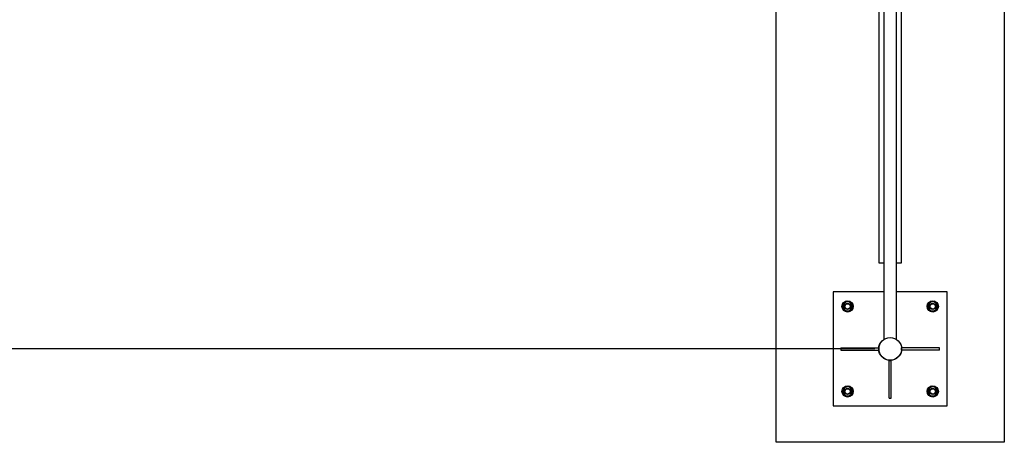
# Paper-space layout 'Blatt1(2)' of a CAD drawing. Units: millimetres. Extents: x 5 to 415, y 5 to 292.
# Drawn here: x 61 to 126, y 103 to 130 of the extents above; entities that cross this region are included whole.
import ezdxf

# ---------------------------------------------------------------- set-up
doc = ezdxf.new("R2010")
doc.units = ezdxf.units.MM
doc.layers.add('1', color=7, linetype='Continuous', lineweight=25)
doc.styles.add('SLDTEXTSTYLE0', font='ISOCP', dxfattribs={"width": 0.96})
doc.dimstyles.new('SLDDIMSTYLE6', dxfattribs={"dimtxt": 3.5, "dimasz": 3.302, "dimexe": 0, "dimexo": 0.0625, "dimgap": 0.875, "dimtad": 1, "dimdec": 0, "dimlfac": 40, "dimrnd": 1e-09, "dimzin": 12, "dimdsep": 46, "dimtxsty": 'SLDTEXTSTYLE0', "dimsah": 1, "dimcen": 0.09, "dimadec": 0, "dimazin": 3, "dimtfac": 1, "dimtdec": 0, "dimtofl": 0, "dimtmove": 0, "dimatfit": 3, "dimfxl": 0, "dimfrac": 2, "dimtolj": 1, "dimtzin": 12, "dimarcsym": 0})

# ---------------------------------------------------------------- blocks, each defined once
blk = doc.blocks.new('_D_39')
at = {"layer": '1'}
for p, q in [((69.029, 140.145), (49.67, 140.145)), ((50.67, 140.145), (50.67, 108.799)), ((117.522, 108.799), (49.67, 108.799))]:
    blk.add_line(p, q, dxfattribs=at)
for points in [[(50.67, 140.145), (50.162, 136.843), (51.178, 136.843)], [(50.67, 108.799), (51.178, 112.101), (50.162, 112.101)]]:
    blk.add_solid(points, dxfattribs=at)
at = {"layer": '1', "insert": (46.158, 120.935), "char_height": 3.5, "attachment_point": 1, "rotation": 90, "style": 'SLDTEXTSTYLE0'}
blk.add_mtext('1254', dxfattribs=at)

psp = doc.layouts.new('Blatt1(2)')

# ---------------------------------------------------------------- linework, layer by layer
at = {"color": 7, "linetype": 'Continuous', "lineweight": 25}
for p, q in [((126.03048, 147.64519), (126.03048, 102.64518)), ((111.03048, 102.64518), (111.03048, 139.72393)), ((118.10047, 137.93497), (118.10047, 109.424)), ((118.94297, 109.42416), (118.94297, 137.93497)), ((117.77172, 132.97395), (117.77172, 114.47395)), ((119.27172, 114.47395), (119.27172, 132.97395)), ((118.10047, 116.22394), (118.10047, 109.474)), ((117.77172, 114.47395), (118.10047, 114.47395)), ((118.94297, 114.47395), (119.27172, 114.47395)), ((114.77172, 112.54894), (114.77172, 105.04894)), ((118.10047, 112.54894), (114.77172, 112.54894)), ((122.27172, 112.54894), (118.94297, 112.54894)), ((122.27172, 105.04894), (122.27172, 112.54894)), ((115.38658, 111.68659), (115.43242, 111.51956)), ((115.43242, 111.51956), (115.47825, 111.35253)), ((115.63006, 111.93301), (115.50832, 111.8098)), ((115.79763, 111.88918), (115.63006, 111.93301)), ((115.96519, 111.84536), (115.79763, 111.88918)), ((115.93513, 111.38809), (116.05686, 111.5113)), ((116.01103, 111.67833), (115.96519, 111.84536)), ((116.05686, 111.5113), (116.01103, 111.67833)), ((121.03149, 111.67485), (120.98766, 111.50728)), ((121.07531, 111.84242), (121.03149, 111.67485)), ((121.24234, 111.88825), (121.07531, 111.84242)), ((121.40937, 111.93408), (121.24234, 111.88825)), ((121.65578, 111.69061), (121.53258, 111.81235)), ((121.56814, 111.35547), (121.61196, 111.52304)), ((121.61196, 111.52304), (121.65578, 111.69061)), ((115.47825, 111.35253), (115.64582, 111.30871)), ((115.64582, 111.30871), (115.81339, 111.26489)), ((121.11087, 111.38554), (121.23408, 111.26381)), ((121.23408, 111.26381), (121.40111, 111.30964)), ((121.40111, 111.30964), (121.56814, 111.35547)), ((115.26797, 108.87395), (115.26797, 108.72395)), ((115.26797, 108.87395), (117.76797, 108.87395)), ((117.76797, 108.87395), (117.76797, 108.72395)), ((119.27547, 108.72395), (119.27547, 108.87395)), ((121.77547, 108.87395), (119.27547, 108.87395)), ((121.77547, 108.72395), (121.77547, 108.87395)), ((115.26797, 108.72395), (117.76797, 108.72395)), ((121.77547, 108.72395), (119.27547, 108.72395)), ((118.44672, 105.54519), (118.44672, 108.0452)), ((118.44672, 108.0452), (118.59672, 108.0452)), ((118.59672, 105.54519), (118.59672, 108.0452)), ((115.47531, 106.24242), (115.43148, 106.07485)), ((115.64234, 106.28825), (115.47531, 106.24242)), ((115.80937, 106.33408), (115.64234, 106.28825)), ((115.93258, 106.21235), (115.80937, 106.33408)), ((121.39762, 106.28918), (121.23006, 106.33301)), ((121.56519, 106.24536), (121.39762, 106.28918)), ((121.61103, 106.07833), (121.56519, 106.24536)), ((115.43148, 106.07485), (115.38766, 105.90728)), ((115.38766, 105.90728), (115.51087, 105.78554)), ((115.63408, 105.66381), (115.80111, 105.70964)), ((115.80111, 105.70964), (115.96814, 105.75547)), ((115.96814, 105.75547), (116.01196, 105.92305)), ((116.01196, 105.92305), (116.05578, 106.09061)), ((121.10832, 106.2098), (120.98659, 106.08659)), ((120.98659, 106.08659), (121.03242, 105.91956)), ((121.03242, 105.91956), (121.07825, 105.75253)), ((121.07825, 105.75253), (121.24582, 105.70871)), ((121.24582, 105.70871), (121.41339, 105.66489)), ((121.41339, 105.66489), (121.53513, 105.78809)), ((121.65686, 105.9113), (121.61103, 106.07833)), ((114.77172, 105.04894), (122.27172, 105.04894)), ((118.44672, 105.54519), (118.59672, 105.54519)), ((126.03048, 102.64518), (111.03048, 102.64518))]:
    psp.add_line(p, q, dxfattribs=at)
for centre, radius in [((115.72172, 111.59894), 0.375), ((115.72172, 111.59894), 0.35), ((115.72172, 111.59894), 0.2), ((115.72172, 111.59894), 0.175), ((121.32172, 111.59894), 0.375), ((121.32172, 111.59894), 0.35), ((121.32172, 111.59894), 0.2), ((121.32172, 111.59894), 0.175), ((118.52172, 108.79894), 0.75375), ((118.52172, 108.79894), 0.75), ((115.72172, 105.99894), 0.375), ((115.72172, 105.99894), 0.35), ((121.32172, 105.99894), 0.375), ((121.32172, 105.99894), 0.35), ((115.72172, 105.99894), 0.2), ((115.72172, 105.99894), 0.175), ((121.32172, 105.99894), 0.2), ((121.32172, 105.99894), 0.175)]:
    psp.add_circle(centre, radius, dxfattribs=at)
for centre, start, end in [((115.72172, 111.59894), 135.3444719, 195.3444719), ((115.72172, 111.59894), 195.3444719, 255.3444719), ((115.72172, 111.59894), 75.3444719, 135.3444719), ((115.72172, 111.59894), 15.3444719, 75.3444719), ((115.72172, 111.59894), 315.3444719, 15.3444719), ((121.32172, 111.59894), 165.3444719, 225.3444719), ((121.32172, 111.59894), 105.3444719, 165.3444719), ((121.32172, 111.59894), 45.3444719, 105.3444719), ((121.32172, 111.59894), 285.3444719, 345.3444719), ((121.32172, 111.59894), 345.3444719, 45.3444719), ((115.72172, 111.59894), 255.3444719, 315.3444719), ((121.32172, 111.59894), 225.3444719, 285.3444719), ((115.72172, 105.99894), 105.3444719, 165.3444719), ((115.72172, 105.99894), 45.3444719, 105.3444719), ((121.32172, 105.99894), 75.3444719, 135.3444719), ((121.32172, 105.99894), 15.3444719, 75.3444719), ((115.72172, 105.99894), 165.3444719, 225.3444719), ((115.72172, 105.99894), 225.3444719, 285.3444719), ((115.72172, 105.99894), 285.3444719, 345.3444719), ((115.72172, 105.99894), 345.3444719, 45.3444719), ((121.32172, 105.99894), 135.3444719, 195.3444719), ((121.32172, 105.99894), 195.3444719, 255.3444719), ((121.32172, 105.99894), 255.3444719, 315.3444719), ((121.32172, 105.99894), 315.3444719, 15.3444719)]:
    psp.add_arc(centre, 0.3, start, end, dxfattribs=at)
for points, knots in [([(115.50832, 111.8098), (115.47785, 111.77895), (115.43712, 111.73774), (115.39675, 111.69687), (115.38658, 111.68659)], [0, 0, 0, 0, 0.74833386, 1, 1, 1, 1]), ([(120.98766, 111.50728), (120.99795, 111.49712), (121.03881, 111.45674), (121.08003, 111.41601), (121.11087, 111.38554)], [0, 0, 0, 0, 0.25169474, 1, 1, 1, 1]), ([(121.53258, 111.81235), (121.50173, 111.84282), (121.46052, 111.88355), (121.41965, 111.92392), (121.40937, 111.93408)], [0, 0, 0, 0, 0.748329231, 1, 1, 1, 1]), ([(115.81339, 111.26489), (115.82355, 111.27517), (115.86393, 111.31603), (115.90465, 111.35725), (115.93513, 111.38809)], [0, 0, 0, 0, 0.25166463, 1, 1, 1, 1]), ([(121.23006, 106.33301), (121.21989, 106.32272), (121.17951, 106.28186), (121.13879, 106.24064), (121.10832, 106.2098)], [0, 0, 0, 0, 0.25167062, 1, 1, 1, 1]), ([(115.51087, 105.78554), (115.54171, 105.75507), (115.58293, 105.71434), (115.62379, 105.67397), (115.63408, 105.66381)], [0, 0, 0, 0, 0.7483353, 1, 1, 1, 1]), ([(116.05578, 106.09061), (116.0455, 106.10077), (116.00463, 106.14115), (115.96342, 106.18187), (115.93258, 106.21235)], [0, 0, 0, 0, 0.2516647, 1, 1, 1, 1]), ([(121.53513, 105.78809), (121.5656, 105.81893), (121.60633, 105.86015), (121.6467, 105.90102), (121.65686, 105.9113)], [0, 0, 0, 0, 0.74830511, 1, 1, 1, 1])]:
    psp.add_open_spline(points, degree=3, knots=knots, dxfattribs=at)

# ---------------------------------------------------------------- dimensions: what is measured, and where the dimension line sits
at = {"layer": '1'}
dim = psp.add_linear_dim(base=(50.67014, 108.79894), p1=(70.02923, 140.14518), p2=(118.52172, 108.79894), angle=90, dimstyle='SLDDIMSTYLE6', dxfattribs=at)
dim.commit()
dim.dimension.update_dxf_attribs({"geometry": '_D_39', "text_midpoint": (50.67014, 125.64994), "dimtype": 160})

doc.saveas('drawing.dxf')
